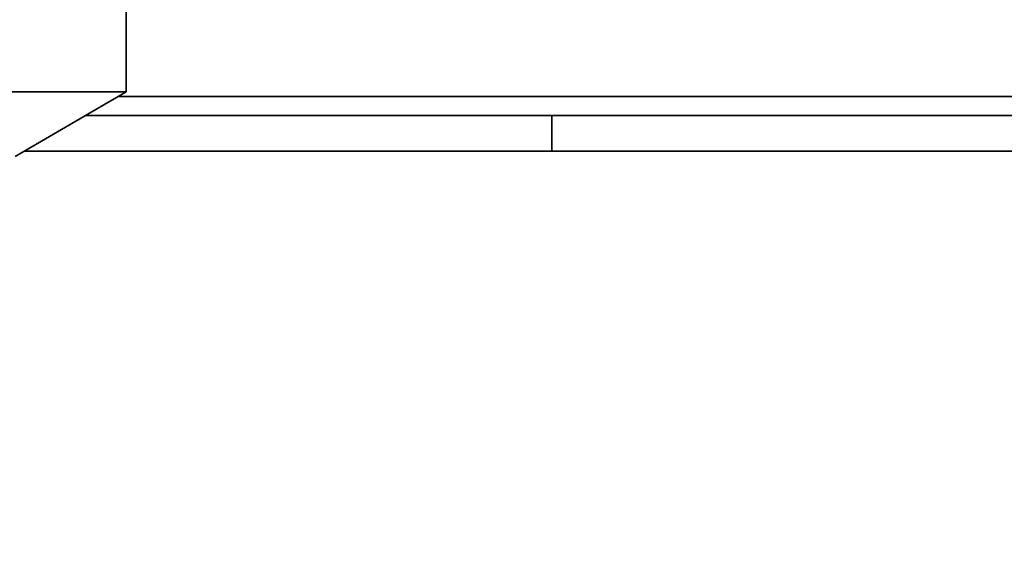
# Paper-space layout 'Blatt2' of a CAD drawing. Units: millimetres. Extents: x 0 to 2940, y 0 to 2079.
# Drawn here: x 542 to 584, y 1304 to 1326 of the extents above; entities that cross this region are included whole.
import ezdxf

# ---------------------------------------------------------------- set-up
doc = ezdxf.new("R2010")
doc.units = ezdxf.units.MM
doc.layers.add('1', color=7, linetype='Continuous')
doc.styles.add('SLDTEXTSTYLE1', font='TXT', dxfattribs={"width": 0.605})
doc.dimstyles.new('SLDDIMSTYLE3', dxfattribs={"dimtxt": 24.5, "dimasz": 17.5, "dimexe": 0, "dimexo": 0.0625, "dimgap": 6.125, "dimtad": 1, "dimdec": 1, "dimrnd": 1e-09, "dimzin": 12, "dimdsep": 46, "dimtxsty": 'SLDTEXTSTYLE1', "dimsah": 1, "dimcen": 0.09, "dimadec": 0, "dimazin": 3, "dimtfac": 1, "dimtdec": 1, "dimtofl": 0, "dimtmove": 0, "dimatfit": 3, "dimfxl": 1, "dimfrac": 2, "dimtolj": 1, "dimtzin": 12, "dimarcsym": 0})

# ---------------------------------------------------------------- blocks, each defined once
blk = doc.blocks.new('_D_9')
at = {"layer": '1', "ltscale": 7}
for p, q in [((349.736, 1857.801), (349.736, 1925.919)), ((968.697, 1311.301), (968.697, 1925.919)), ((349.736, 1918.919), (968.697, 1918.919))]:
    blk.add_line(p, q, dxfattribs=at)
for points in [[(349.736, 1918.919), (367.236, 1916.119), (367.236, 1921.719)], [(968.697, 1918.919), (951.197, 1921.719), (951.197, 1916.119)]]:
    blk.add_solid(points, dxfattribs=at)
at = {"layer": '1', "ltscale": 7, "insert": (631.144, 1950.501), "char_height": 24.5, "attachment_point": 1, "style": 'SLDTEXTSTYLE1'}
blk.add_mtext('619', dxfattribs=at)

psp = doc.layouts.new('Blatt2')

# ---------------------------------------------------------------- linework, layer by layer
at = {"color": 7, "linetype": 'Continuous', "lineweight": 35, "ltscale": 7}
for p, q in [((546.886, 1323.301), (546.886, 1353.301)), ((522.586, 1323.301), (546.886, 1323.301)), ((542.228, 1320.584), (546.886, 1323.301)), ((545.172, 1322.301), (564.736, 1322.301)), ((564.736, 1320.801), (564.736, 1322.301)), ((564.736, 1322.301), (584.736, 1322.301)), ((542.6, 1320.801), (564.736, 1320.801)), ((584.736, 1320.801), (564.736, 1320.801))]:
    psp.add_line(p, q, dxfattribs=at)
at = {"color": 1, "linetype": 'Continuous', "lineweight": 35, "ltscale": 7}
psp.add_line((584.736, 1323.101), (546.543, 1323.101), dxfattribs=at)

# ---------------------------------------------------------------- dimensions: what is measured, and where the dimension line sits
at = {"layer": '1', "ltscale": 7}
dim = psp.add_linear_dim(base=(968.697, 1918.919), p1=(349.736, 1850.801), p2=(968.697, 1304.301), dimstyle='SLDDIMSTYLE3', dxfattribs=at)
dim.commit()
dim.dimension.update_dxf_attribs({"geometry": '_D_9', "text_midpoint": (659.217, 1918.919), "dimtype": 160})

doc.saveas('drawing.dxf')
